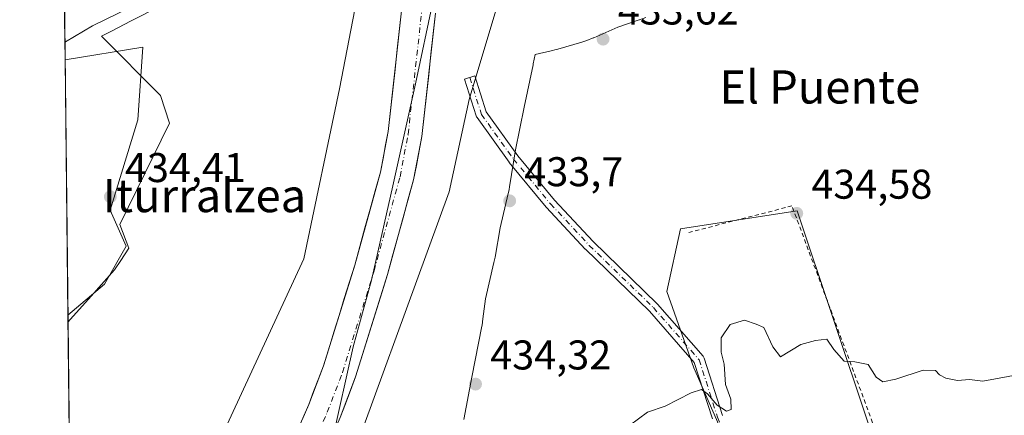
# Model space of a CAD drawing. Units: metres. Extents: x 576800 to 580250, y 4724231 to 4726583.
# Drawn here: x 576800 to 577037, y 4725473 to 4725568 of the extents above; entities that cross this region are included whole.
import ezdxf
from ezdxf.enums import TextEntityAlignment as Align

# ---------------------------------------------------------------- set-up
doc = ezdxf.new("R2010")
doc.units = ezdxf.units.M
doc.header["$MEASUREMENT"] = 0
doc.linetypes.add('DGN Style 2', pattern=[1.6480167562047852, 0.988810053722871, -0.6592067024819142])
doc.linetypes.add('DGN Style 4', pattern=[2.6384748266838614, 1.318413404963828, -0.6592067024819142, 0.001648016756204785, -0.6592067024819142])
for name, color, linetype, lineweight in [('Alambrada', 7, 'DGN Style 2', 0), ('Arbolado forestal CxS', 92, 'Continuous', 0), ('Camino Cxs', 7, 'Continuous', 0), ('Camino eje', 30, 'DGN Style 4', 13), ('Comarca CxS', 21, 'Continuous', 0), ('Comunidad Autónoma CxS', 142, 'Continuous', 0), ('Corriente natural Cxs', 4, 'Continuous', 13), ('Corriente natural eje', 4, 'DGN Style 4', 0), ('Cultivos herbáceos CxS', 92, 'Continuous', 0), ('Curva de nivel normal', 30, 'Continuous', 0), ('Entidad de ámbito territorial', 7, 'Continuous', 0), ('Entidad de ámbito territorial CxS', 92, 'Continuous', 0), ('Espacio natural protegido', 121, 'Continuous', 13), ('Espacio natural protegido CxS', 121, 'Continuous', 0), ('Municipio CxS', 4, 'Continuous', 0), ('Núcleo urbano CxS', 7, 'Continuous', 0), ('Pastizal CxS', 92, 'Continuous', 0), ('Provincia CxS', 1, 'Continuous', 0), ('Punto de cota en terreno', 7, 'Continuous', 0), ('Rótulo de punto de cota en terreno', 7, 'Continuous', 0), ('Suelo desnudo CxS', 253, 'Continuous', 0), ('Texto cartográfico', 7, 'Continuous', 0)]:
    doc.layers.add(name, color=color, linetype=linetype, lineweight=lineweight)
doc.styles.add('Style-Arial', font='txt')

# ---------------------------------------------------------------- blocks, each defined once
blk = doc.blocks.new('*U27')
at = {"layer": 'Cultivos herbáceos CxS', "color": 92, "linetype": 'Continuous', "lineweight": 0}
for points in [[(576878.3658999996, 4725611.989700001, 435.116599999994), (576870.8642999995, 4725603.9323, 435.1404000000039), (576865.0648999996, 4725611.481699999, 433.8680000000023), (576834.1277000001, 4725596.4309, 434.0046000000002), (576810.4512999998, 4725582.552300001, 434.0693000000028), (576809.9714000003, 4725625.813800001, 436.2648000000045), (576811.2943000002, 4725626.486600001, 436.261599999998), (576811.3410999998, 4725626.515100001, 436.2624999999971), (576811.4353, 4725626.560500001, 436.2627999999968), (576822.4605, 4725632.1668, 436.0081000000064), (576822.4647000004, 4725632.1689, 436.0080000000017), (576822.4687000001, 4725632.171, 436.0078999999969), (576831.0176999997, 4725636.481699999, 435.8568999999989), (576875.9079999998, 4725658.6489, 435.8977000000014), (576876.0078999996, 4725658.699200001, 435.8965999999928), (576898.5107000005, 4725670.2053, 435.8752999999998), (576928.8888999998, 4725685.738500001, 436.6269999999931), (576929.2466000002, 4725685.933499999, 436.6189000000013), (576929.2515000004, 4725685.936100001, 436.6187999999966), (576929.2560000002, 4725685.938800001, 436.6187000000064), (576940.7134999996, 4725692.574300001, 436.6910000000062), (576962.1261999998, 4725704.9759, 436.9661999999954), (576963.8746999997, 4725703.435500001, 437.0534000000043), (576964.4077000003, 4725659.3989, 436.8876000000019), (576956.0959000001, 4725652.8685, 436.6186000000016), (576930.1858999999, 4725637.8989, 436.084400000007), (576900.8213000001, 4725622.929300001, 435.8742000000057)], [(576820.2324999999, 4725504.147500001, 434.5087000000058), (576811.4034000002, 4725496.7127, 434.6349000000046), (576810.7209000001, 4725558.245200001, 434.757500000007), (576829.4830999998, 4725561.3281, 434.178899999999), (576828.2736999998, 4725543.754899999, 434.2936999999947), (576821.5844999999, 4725522.015900001, 434.445000000007), (576825.4068999998, 4725513.2785, 434.5927999999985)]]:
    blk.add_polyline3d(points, close=True, dxfattribs=at)
blk = doc.blocks.new('*U31')
at = {"layer": 'Suelo desnudo CxS', "color": 253, "linetype": 'Continuous', "lineweight": 0}
for points in [[(576899.9702000003, 4725569.540100001, 431.6769000000059), (576896.6901000004, 4725539.780099999, 432.4315999999963), (576894.6902000001, 4725529.3101, 432.2272999999987), (576888.3701, 4725506.450099999, 432.3421999999992), (576880.7301000003, 4725481.790100001, 433.2453999999998), (576877.0100999996, 4725472.020099999, 433.0610000000015)], [(576863.0202000003, 4725460.470100001, 433.1919000000053), (576869.4200999998, 4725475.120100001, 432.8616999999941), (576872.9801000003, 4725484.470100001, 433.0402000000031), (576880.5100999996, 4725508.7501, 432.4680999999982), (576886.7001, 4725531.170100001, 432.8420000000042), (576888.5800999999, 4725541.0001, 432.9008999999933), (576891.8701, 4725570.780099999, 431.9300999999978)]]:
    blk.add_polyline3d(points, dxfattribs=at)
blk = doc.blocks.new('5PATER')
at = {"layer": 'Núcleo urbano CxS', "linetype": 'Continuous', "lineweight": 0}
h = blk.add_hatch(color=51, dxfattribs=at)
edge = h.paths.add_edge_path()
edge.add_ellipse((0, 0), major_axis=(-0.1095731443231308, -0.1110710700762829), ratio=0.9994222409660322, start_angle=0, end_angle=360)

msp = doc.modelspace()

# ---------------------------------------------------------------- linework, layer by layer
at = {"layer": 'Alambrada', "color": 7, "linetype": 'DGN Style 2', "lineweight": 0}
msp.add_polyline3d([(577022.4901000002, 4725424.540100001, 440.4048000000039), (577020.8201000001, 4725429.040100001, 438.8255999999965), (576985.8701, 4725523.020099999, 435.4486999999936), (576961.0301000001, 4725516.630100001, 435.5907000000007)], dxfattribs=at)
at = {"layer": 'Arbolado forestal CxS', "color": 92, "linetype": 'Continuous', "lineweight": 0, "extrusion": (0.002573421708404803, -0.2319607985006603, 0.9727217307429946), "elevation": -1094236.988596117, "flags": 128}
msp.add_lwpolyline([(629198.3342203314, 4590246.877194552), (629198.3342203315, 4590257.015352798)], dxfattribs=at)
at = {"layer": 'Arbolado forestal CxS', "color": 92, "linetype": 'Continuous', "lineweight": 0, "extrusion": (9.221418313160661e-06, -0.0008313780767366583, 0.9999996543626698), "elevation": -3488.720599534278, "flags": 128}
msp.add_lwpolyline([(576812.5812683414, 4725388.888324065), (576811.3993675243, 4725495.445260892)], dxfattribs=at)
at = {"layer": 'Arbolado forestal CxS', "color": 92, "linetype": 'Continuous', "lineweight": 0}
for points in [[(577117.8561000006, 4725694.532299999, 433.2502999999998), (577114.9376999997, 4725698.2939, 433.0850000000065), (577109.9234999996, 4725703.029100001, 432.8686000000016), (577099.1705, 4725710.0571, 432.7213999999949), (577092.2109000003, 4725712.7643, 431.7929000000004), (577089.3141000001, 4725708.675100001, 431.7121000000043), (577085.6370999999, 4725703.484300001, 431.9875000000029), (577079.8377, 4725694.591499999, 432.4575999999943), (577075.5554999998, 4725685.5823, 432.7759999999981), (577048.4961000001, 4725665.055299999, 432.928700000004), (577017.7039000001, 4725644.5275, 433.2988999999943), (576988.7780999999, 4725622.1339, 433.5417000000016), (576959.8520999998, 4725595.075099999, 432.8554000000004), (576916.9299, 4725578.279899999, 433.6628000000055), (576908.0752999998, 4725548.691500001, 434.0271999999969), (576903.2591000004, 4725526.419500001, 433.9324999999953), (576874.9386999998, 4725448.581700001, 433.9728000000032), (576848.8117000004, 4725404.7271, 433.2872000000062), (576837.6142999995, 4725380.4669, 433.9419000000053), (576832.5311000004, 4725367.7827, 435.2133000000031)], [(576964.6007000003, 4725643.4343, 434.2400000000052), (576900.6357000005, 4725600.201500001, 433.5449999999983), (576881.4534999998, 4725575.066099999, 433.3359000000055), (576876.8233000003, 4725551.253500001, 433.7005999999965), (576868.2242999999, 4725510.243100001, 433.8588000000018), (576812.6277000001, 4725390.1084, 434.5338999999949)], [(576916.9299, 4725578.279899999, 433.6628000000055), (576908.0752999998, 4725548.691500001, 434.0271999999969), (576903.2591000004, 4725526.419500001, 433.9324999999953), (576874.9386999998, 4725448.581700001, 433.9728000000032), (576848.8117000004, 4725404.7271, 433.2872000000062), (576837.6142999995, 4725380.4669, 433.9419000000053), (576832.5311000004, 4725367.7827, 435.2133000000031), (576827.0395999998, 4725373.956499999, 434.2669000000024), (576823.9392999997, 4725377.431100001, 433.2305999999954), (576828.0202000003, 4725383.0601, 431.8649000000005), (576838.7801999999, 4725399.630100001, 431.4180999999954), (576854.3601000002, 4725423.4101, 432.3381999999983), (576870.4700999996, 4725457.0601, 431.9584000000032), (576877.0100999996, 4725472.020099999, 433.0610000000015), (576880.7301000003, 4725481.790100001, 433.2453999999998), (576888.3701, 4725506.450099999, 432.3421999999992), (576894.6902000001, 4725529.3101, 432.2272999999987), (576896.6901000004, 4725539.780099999, 432.4315999999963), (576899.9702000003, 4725569.540100001, 431.6769000000059)], [(576891.8701, 4725570.780099999, 431.9300999999978), (576888.5800999999, 4725541.0001, 432.9008999999933), (576886.7001, 4725531.170100001, 432.8420000000042), (576880.5100999996, 4725508.7501, 432.4680999999982), (576872.9801000003, 4725484.470100001, 433.0402000000031), (576869.4200999998, 4725475.120100001, 432.8616999999941), (576863.0202000003, 4725460.470100001, 433.1919000000053), (576847.1700999998, 4725427.370100001, 433.0332999999956), (576838.4401000004, 4725413.460100001, 432.3983000000007), (576834.7301000003, 4725407.720100001, 432.232999999993), (576818.1645999998, 4725383.903000001, 431.7057999999961), (576814.8744999999, 4725387.590299999, 433.6147999999957), (576812.6277000001, 4725390.1084, 434.5338999999949), (576868.2242999999, 4725510.243100001, 433.8588000000018), (576876.8233000003, 4725551.253500001, 433.7005999999965), (576881.4534999998, 4725575.066099999, 433.3359000000055)], [(576891.8701, 4725570.780099999, 431.9300999999978), (576891.3218, 4725565.8168, 432.5458000000072), (576890.7734000003, 4725560.853399999, 433.0170999999973), (576890.2251000004, 4725555.890100001, 433.2323000000034), (576889.6767999995, 4725550.9268, 433.116200000004), (576889.1283999998, 4725545.963400001, 433.048299999995), (576888.5800999999, 4725541.0001, 432.9008999999933), (576887.9534, 4725537.723400001, 432.7504999999946), (576887.3267999999, 4725534.446799999, 432.8252999999968), (576886.7001, 4725531.170100001, 432.8420000000042), (576885.4621000001, 4725526.686100001, 432.8396000000066), (576884.2241000002, 4725522.202099999, 432.9158000000025), (576882.9861000003, 4725517.7181, 433.3261999999959), (576881.7481000006, 4725513.234099999, 432.7712999999931), (576880.5100999996, 4725508.7501, 432.4680999999982), (576879.2550999997, 4725504.703400001, 432.6591999999946), (576878.0000999998, 4725500.6568, 432.7115999999951), (576876.7451, 4725496.610099999, 432.4094000000041), (576875.4901000002, 4725492.5634, 432.6955000000017), (576874.2351000002, 4725488.516799999, 433.0872999999993), (576872.9801000003, 4725484.470100001, 433.0402000000031), (576871.7933999998, 4725481.353399999, 432.9755000000005), (576870.6068000002, 4725478.2368, 432.9361999999965), (576869.4200999998, 4725475.120100001, 432.8616999999941), (576867.8201000001, 4725471.457599999, 432.6123999999982)], [(576899.9702000003, 4725569.540100001, 431.6769000000059), (576899.4234999996, 4725564.5801, 432.1965999999957), (576898.8767999997, 4725559.620100001, 432.6744999999937), (576898.3300999999, 4725554.6601, 432.7467999999935), (576897.7834999999, 4725549.700099999, 432.6986000000034), (576897.2368000001, 4725544.7401, 432.7692999999999), (576896.6901000004, 4725539.780099999, 432.4315999999963), (576896.0235000001, 4725536.290100001, 432.1003000000055), (576895.3568000002, 4725532.800100001, 432.0850999999967), (576894.6902000001, 4725529.3101, 432.2272999999987), (576893.4261999996, 4725524.738100001, 432.4643999999971), (576892.1621000003, 4725520.166099999, 432.5785000000033), (576890.8980999999, 4725515.5941, 432.7284999999974), (576889.6341000004, 4725511.022100001, 432.7121999999945), (576888.3701, 4725506.450099999, 432.3421999999992), (576887.0968000004, 4725502.340100001, 431.9171999999963), (576885.8234000001, 4725498.2301, 431.9309000000067), (576884.5500999996, 4725494.120100001, 432.4716000000044), (576883.2768000001, 4725490.0101, 432.8834999999963), (576882.0033999998, 4725485.9001, 433.215200000006), (576880.7301000003, 4725481.790100001, 433.2453999999998), (576879.4901000002, 4725478.533399999, 432.9725999999937), (576878.2500999998, 4725475.276799999, 432.9005999999936), (576877.0100999996, 4725472.020099999, 433.0610000000015)], [(576811.4034000002, 4725496.7127, 434.6349000000046), (576820.2324999999, 4725504.147500001, 434.5087000000058), (576825.4068999998, 4725513.2785, 434.5927999999985), (576821.5844999999, 4725522.015900001, 434.445000000007), (576828.2736999998, 4725543.754899999, 434.2936999999947), (576829.4830999998, 4725561.3281, 434.178899999999), (576810.7209000001, 4725558.245200001, 434.757500000007)]]:
    msp.add_polyline3d(points, dxfattribs=at)
msp.add_polyline3d([(576964.6007000003, 4725643.4343, 434.2400000000052), (576900.6357000005, 4725600.201500001, 433.5449999999983), (576881.4534999998, 4725575.066099999, 433.3359000000055), (576876.8233000003, 4725551.253500001, 433.7005999999965), (576868.2242999999, 4725510.243100001, 433.8588000000018), (576812.6277000001, 4725390.1084, 434.5338999999949), (576812.5854000002, 4725390.1557, 434.546199999997), (576811.4034000002, 4725496.7127, 434.6349000000046), (576820.2324999999, 4725504.147500001, 434.5087000000058), (576825.4068999998, 4725513.2785, 434.5927999999985), (576821.5844999999, 4725522.015900001, 434.445000000007), (576828.2736999998, 4725543.754899999, 434.2936999999947), (576829.4830999998, 4725561.3281, 434.178899999999), (576810.7209000001, 4725558.245200001, 434.757500000007), (576810.4512999998, 4725582.552300001, 434.0693000000028), (576834.1277000001, 4725596.4309, 434.0046000000002), (576865.0648999996, 4725611.481699999, 433.8680000000023), (576870.8642999995, 4725603.9323, 435.1404000000039), (576878.3658999996, 4725611.989700001, 435.116599999994), (576900.8213000001, 4725622.929300001, 435.8742000000057), (576930.1858999999, 4725637.8989, 436.084400000007), (576956.0959000001, 4725652.8685, 436.6186000000016), (576964.4077000003, 4725659.3989, 436.8876000000019)], close=True, dxfattribs=at)
at = {"layer": 'Camino Cxs', "color": 7, "linetype": 'Continuous', "lineweight": 0}
msp.add_polyline3d([(576966.7040999997, 4725471.6843, 435.7737999999954), (576962.3256999999, 4725485.2797, 436.1690999999992), (576951.5361000003, 4725497.6121, 435.1564000000071), (576936.1212999999, 4725512.559699999, 435.7191000000021), (576936.0743000006, 4725512.6077, 435.7213999999949), (576926.7089000001, 4725522.6755, 436.008799999996), (576926.6617000002, 4725522.7291, 436.0044999999955), (576917.7613000004, 4725533.5033, 436.0745000000024), (576917.7072999999, 4725533.5735, 436.0739999999933), (576909.9807000002, 4725544.343699999, 436.1633000000002), (576909.8744999999, 4725544.5197, 436.2370999999985), (576909.7975000005, 4725544.710100001, 436.3132000000041), (576906.9877000004, 4725553.6073, 444.0703000000067), (576909.4671, 4725554.3903, 441.857600000003), (576912.2143000001, 4725545.6909, 435.5647999999928), (576919.7938999999, 4725535.1251, 435.8157999999967), (576928.6385000005, 4725524.418299999, 435.8418999999994), (576937.9552999996, 4725514.403100001, 435.6766000000061), (576953.3843, 4725499.441500001, 434.7863999999972), (576953.4577000003, 4725499.3643, 434.7881000000052), (576964.4681000002, 4725486.7795, 438.3991999999998), (576964.5711000003, 4725486.641899999, 438.5145000000048), (576964.6551000001, 4725486.491900001, 438.604800000001), (576964.7185000004, 4725486.3321, 438.6684999999998), (576969.1715000002, 4725472.5043, 435.9997000000003)], dxfattribs=at)
msp.add_polyline3d([(576966.7040999997, 4725471.6843, 435.7737999999954), (576962.3256999999, 4725485.2797, 436.1690999999992), (576951.5361000003, 4725497.6121, 435.1564000000071), (576936.1212999999, 4725512.559699999, 435.7191000000021), (576936.0743000006, 4725512.6077, 435.7213999999949), (576926.7089000001, 4725522.6755, 436.008799999996), (576926.6617000002, 4725522.7291, 436.0044999999955), (576917.7613000004, 4725533.5033, 436.0745000000024), (576917.7072999999, 4725533.5735, 436.0739999999933), (576909.9807000002, 4725544.343699999, 436.1633000000002), (576909.8744999999, 4725544.5197, 436.2370999999985), (576909.7975000005, 4725544.710100001, 436.3132000000041), (576906.9877000004, 4725553.6073, 444.0703000000067), (576909.4671, 4725554.3903, 441.857600000003), (576912.2143000001, 4725545.6909, 435.5647999999928), (576919.7938999999, 4725535.1251, 435.8157999999967), (576928.6385000005, 4725524.418299999, 435.8418999999994), (576937.9552999996, 4725514.403100001, 435.6766000000061), (576953.3843, 4725499.441500001, 434.7863999999972), (576953.4577000003, 4725499.3643, 434.7881000000052), (576964.4681000002, 4725486.7795, 438.3991999999998), (576964.5711000003, 4725486.641899999, 438.5145000000048), (576964.6551000001, 4725486.491900001, 438.604800000001), (576964.7185000004, 4725486.3321, 438.6684999999998), (576969.1715000002, 4725472.5043, 435.9997000000003)], dxfattribs=at)
at = {"layer": 'Camino eje', "color": 30, "linetype": 'DGN Style 4', "lineweight": 13}
msp.add_polyline3d([(576908.2274000002, 4725553.9987, 443.123900000006), (576911.0369999995, 4725545.101500001, 436.011599999998), (576918.7635000005, 4725534.3312, 435.9640000000073), (576927.6606999999, 4725523.560900001, 435.9585999999982), (576937.0262000002, 4725513.493000001, 435.7201999999961), (576952.4792999999, 4725498.508199999, 434.9149000000034), (576963.4808999998, 4725485.933599999, 437.2299999999959), (576967.9414999997, 4725472.082699999, 435.7109999999957), (576976.0888, 4725449.6777, 440.7798999999941), (576982.5384999998, 4725429.6491, 437.9168000000063), (576990.8450999996, 4725409.225099999, 442.8565999999992), (576992.7698999997, 4725403.299500001, 438.8175000000047)], dxfattribs=at)
at = {"layer": 'Comarca CxS', "color": 21, "linetype": 'Continuous', "lineweight": 0, "flags": 128}
msp.add_lwpolyline([(577894.930922218, 4724243.381681683), (576825.44000058, 4724231.259982722), (576813.3785000005, 4725318.653100001), (576812.9391999581, 4725358.256362927), (576811.4213999999, 4725495.088799999), (576802.0822273288, 4726337.055179597), (576799.7800005801, 4726544.609982697), (578020.0129999993, 4726558.444900001), (578045.5719971404, 4726558.734638995), (578177.3239085773, 4726560.228394352), (578742.6618971886, 4726566.638122115), (579250.9692739163, 4726572.401244302), (580213.120000605, 4726583.3099827), (580216.4940130685, 4726292.068500219), (580239.9200006048, 4724269.959982724), (578446.4551577308, 4724249.63270319)], close=True, dxfattribs=at)
at = {"layer": 'Comunidad Autónoma CxS', "color": 142, "linetype": 'Continuous', "lineweight": 0, "flags": 128}
msp.add_lwpolyline([(577894.930922218, 4724243.381681683), (576825.44000058, 4724231.259982722), (576813.3785000005, 4725318.653100001), (576812.9391999581, 4725358.256362927), (576811.4213999999, 4725495.088799999), (576802.0822273288, 4726337.055179597), (576799.7800005801, 4726544.609982697), (578020.0129999993, 4726558.444900001), (578045.5719971404, 4726558.734638995), (578177.3239085773, 4726560.228394352), (578742.6618971886, 4726566.638122115), (579250.9692739163, 4726572.401244302), (580213.120000605, 4726583.3099827), (580216.4940130685, 4726292.068500219), (580239.9200006048, 4724269.959982724), (578446.4551577308, 4724249.63270319)], close=True, dxfattribs=at)
at = {"layer": 'Corriente natural Cxs', "color": 4, "linetype": 'Continuous', "lineweight": 13}
for points in [[(576867.8201000001, 4725471.457599999, 432.6123999999982), (576869.4200999998, 4725475.120100001, 432.8616999999941), (576870.6068000002, 4725478.2368, 432.9361999999965), (576871.7933999998, 4725481.353399999, 432.9755000000005), (576872.9801000003, 4725484.470100001, 433.0402000000031), (576874.2351000002, 4725488.516799999, 433.0872999999993), (576875.4901000002, 4725492.5634, 432.6955000000017), (576876.7451, 4725496.610099999, 432.4094000000041), (576878.0000999998, 4725500.6568, 432.7115999999951), (576879.2550999997, 4725504.703400001, 432.6591999999946), (576880.5100999996, 4725508.7501, 432.4680999999982), (576881.7481000006, 4725513.234099999, 432.7712999999931), (576882.9861000003, 4725517.7181, 433.3261999999959), (576884.2241000002, 4725522.202099999, 432.9158000000025), (576885.4621000001, 4725526.686100001, 432.8396000000066), (576886.7001, 4725531.170100001, 432.8420000000042), (576887.3267999999, 4725534.446799999, 432.8252999999968), (576887.9534, 4725537.723400001, 432.7504999999946), (576888.5800999999, 4725541.0001, 432.9008999999933), (576889.1283999998, 4725545.963400001, 433.048299999995), (576889.6767999995, 4725550.9268, 433.116200000004), (576890.2251000004, 4725555.890100001, 433.2323000000034), (576890.7734000003, 4725560.853399999, 433.0170999999973), (576891.3218, 4725565.8168, 432.5458000000072), (576891.8701, 4725570.780099999, 431.9300999999978)], [(576867.8201000001, 4725471.457599999, 432.6123999999982), (576869.4200999998, 4725475.120100001, 432.8616999999941), (576870.6068000002, 4725478.2368, 432.9361999999965), (576871.7933999998, 4725481.353399999, 432.9755000000005), (576872.9801000003, 4725484.470100001, 433.0402000000031), (576874.2351000002, 4725488.516799999, 433.0872999999993), (576875.4901000002, 4725492.5634, 432.6955000000017), (576876.7451, 4725496.610099999, 432.4094000000041), (576878.0000999998, 4725500.6568, 432.7115999999951), (576879.2550999997, 4725504.703400001, 432.6591999999946), (576880.5100999996, 4725508.7501, 432.4680999999982), (576881.7481000006, 4725513.234099999, 432.7712999999931), (576882.9861000003, 4725517.7181, 433.3261999999959), (576884.2241000002, 4725522.202099999, 432.9158000000025), (576885.4621000001, 4725526.686100001, 432.8396000000066), (576886.7001, 4725531.170100001, 432.8420000000042), (576887.3267999999, 4725534.446799999, 432.8252999999968), (576887.9534, 4725537.723400001, 432.7504999999946), (576888.5800999999, 4725541.0001, 432.9008999999933), (576889.1283999998, 4725545.963400001, 433.048299999995), (576889.6767999995, 4725550.9268, 433.116200000004), (576890.2251000004, 4725555.890100001, 433.2323000000034), (576890.7734000003, 4725560.853399999, 433.0170999999973), (576891.3218, 4725565.8168, 432.5458000000072), (576891.8701, 4725570.780099999, 431.9300999999978)], [(576899.9702000003, 4725569.540100001, 431.6769000000059), (576899.4234999996, 4725564.5801, 432.1965999999957), (576898.8767999997, 4725559.620100001, 432.6744999999937), (576898.3300999999, 4725554.6601, 432.7467999999935), (576897.7834999999, 4725549.700099999, 432.6986000000034), (576897.2368000001, 4725544.7401, 432.7692999999999), (576896.6901000004, 4725539.780099999, 432.4315999999963), (576896.0235000001, 4725536.290100001, 432.1003000000055), (576895.3568000002, 4725532.800100001, 432.0850999999967), (576894.6902000001, 4725529.3101, 432.2272999999987), (576893.4261999996, 4725524.738100001, 432.4643999999971), (576892.1621000003, 4725520.166099999, 432.5785000000033), (576890.8980999999, 4725515.5941, 432.7284999999974), (576889.6341000004, 4725511.022100001, 432.7121999999945), (576888.3701, 4725506.450099999, 432.3421999999992), (576887.0968000004, 4725502.340100001, 431.9171999999963), (576885.8234000001, 4725498.2301, 431.9309000000067), (576884.5500999996, 4725494.120100001, 432.4716000000044), (576883.2768000001, 4725490.0101, 432.8834999999963), (576882.0033999998, 4725485.9001, 433.215200000006), (576880.7301000003, 4725481.790100001, 433.2453999999998), (576879.4901000002, 4725478.533399999, 432.9725999999937), (576878.2500999998, 4725475.276799999, 432.9005999999936), (576877.0100999996, 4725472.020099999, 433.0610000000015)], [(576899.9702000003, 4725569.540100001, 431.6769000000059), (576899.4234999996, 4725564.5801, 432.1965999999957), (576898.8767999997, 4725559.620100001, 432.6744999999937), (576898.3300999999, 4725554.6601, 432.7467999999935), (576897.7834999999, 4725549.700099999, 432.6986000000034), (576897.2368000001, 4725544.7401, 432.7692999999999), (576896.6901000004, 4725539.780099999, 432.4315999999963), (576896.0235000001, 4725536.290100001, 432.1003000000055), (576895.3568000002, 4725532.800100001, 432.0850999999967), (576894.6902000001, 4725529.3101, 432.2272999999987), (576893.4261999996, 4725524.738100001, 432.4643999999971), (576892.1621000003, 4725520.166099999, 432.5785000000033), (576890.8980999999, 4725515.5941, 432.7284999999974), (576889.6341000004, 4725511.022100001, 432.7121999999945), (576888.3701, 4725506.450099999, 432.3421999999992), (576887.0968000004, 4725502.340100001, 431.9171999999963), (576885.8234000001, 4725498.2301, 431.9309000000067), (576884.5500999996, 4725494.120100001, 432.4716000000044), (576883.2768000001, 4725490.0101, 432.8834999999963), (576882.0033999998, 4725485.9001, 433.215200000006), (576880.7301000003, 4725481.790100001, 433.2453999999998), (576879.4901000002, 4725478.533399999, 432.9725999999937), (576878.2500999998, 4725475.276799999, 432.9005999999936), (576877.0100999996, 4725472.020099999, 433.0610000000015)]]:
    msp.add_polyline3d(points, dxfattribs=at)
at = {"layer": 'Corriente natural eje', "color": 4, "linetype": 'DGN Style 4', "lineweight": 0}
msp.add_polyline3d([(576820.4787, 4725378.666200001, 432.5472000000009), (576825.5800999999, 4725385.520099999, 431.7253999999957), (576838.6201, 4725406.3301, 431.5068000000028), (576851.4301000005, 4725425.020099999, 432.1156999999948), (576867.4301000005, 4725458.450099999, 431.6502000000037), (576873.9101, 4725473.280099999, 432.7020000000048), (576877.5701000001, 4725482.880100001, 432.4731000000029), (576885.1700999998, 4725507.390100001, 431.7859000000026), (576891.4301000005, 4725530.0701, 432.1223000000027), (576893.3800999997, 4725540.280099999, 432.3163999999961), (576896.6700999998, 4725570.050100001, 431.5175000000018), (576897.2230000002, 4725572.9123, 431.1091000000015)], dxfattribs=at)
at = {"layer": 'Cultivos herbáceos CxS', "color": 92, "linetype": 'Continuous', "lineweight": 0, "extrusion": (2.209681690652105e-05, -0.001992193972347801, 0.9999980153354843), "elevation": -8966.726333825007, "flags": 128}
msp.add_lwpolyline([(576811.3936551133, 4725488.226496992), (576810.7111524043, 4725549.759119098)], dxfattribs=at)
at = {"layer": 'Cultivos herbáceos CxS', "color": 92, "linetype": 'Continuous', "lineweight": 0}
for points in [[(577117.8561000006, 4725694.532299999, 433.2502999999998), (577114.9376999997, 4725698.2939, 433.0850000000065), (577109.9234999996, 4725703.029100001, 432.8686000000016), (577099.1705, 4725710.0571, 432.7213999999949), (577092.2109000003, 4725712.7643, 431.7929000000004), (577089.3141000001, 4725708.675100001, 431.7121000000043), (577085.6370999999, 4725703.484300001, 431.9875000000029), (577079.8377, 4725694.591499999, 432.4575999999943), (577075.5554999998, 4725685.5823, 432.7759999999981), (577048.4961000001, 4725665.055299999, 432.928700000004), (577017.7039000001, 4725644.5275, 433.2988999999943), (576988.7780999999, 4725622.1339, 433.5417000000016), (576959.8520999998, 4725595.075099999, 432.8554000000004), (576916.9299, 4725578.279899999, 433.6628000000055), (576908.0752999998, 4725548.691500001, 434.0271999999969), (576903.2591000004, 4725526.419500001, 433.9324999999953), (576874.9386999998, 4725448.581700001, 433.9728000000032), (576848.8117000004, 4725404.7271, 433.2872000000062), (576837.6142999995, 4725380.4669, 433.9419000000053), (576832.5311000004, 4725367.7827, 435.2133000000031)], [(576874.9386999998, 4725448.581700001, 433.9728000000032), (576903.2591000004, 4725526.419500001, 433.9324999999953), (576908.0752999998, 4725548.691500001, 434.0271999999969), (576916.9299, 4725578.279899999, 433.6628000000055)], [(576811.4034000002, 4725496.7127, 434.6349000000046), (576820.2324999999, 4725504.147500001, 434.5087000000058), (576825.4068999998, 4725513.2785, 434.5927999999985), (576821.5844999999, 4725522.015900001, 434.445000000007), (576828.2736999998, 4725543.754899999, 434.2936999999947), (576829.4830999998, 4725561.3281, 434.178899999999), (576810.7209000001, 4725558.245200001, 434.757500000007)], [(577039.1013000002, 4725443.915899999, 436.8954999999987), (577019.6168999998, 4725428.7619, 437.1199999999953), (577004.4633, 4725469.8959, 435.3800999999949), (576987.1451000003, 4725521.854499999, 434.4741000000067), (576959.0006999997, 4725517.5253, 434.3200999999972), (576955.7534999996, 4725502.3707, 434.5010000000038), (576962.2477000002, 4725483.968499999, 435.0534999999945), (576992.5553000001, 4725414.690099999, 436.9952999999951), (576966.5761000002, 4725407.113500001, 436.235400000005), (576943.8443, 4725396.2893, 435.9847000000009), (576920.0299000005, 4725387.629899999, 435.6413999999932), (576904.8755000001, 4725375.723300001, 435.7838000000047), (576904.8753000004, 4725365.980900001, 436.7887999999948), (576905.9574999996, 4725351.908700001, 436.7884999999952), (576900.5450999998, 4725338.919299999, 437.8585000000021), (576866.5893000001, 4725338.4067, 435.9741000000067)], [(577004.4633, 4725469.8959, 435.3800999999949), (576987.1451000003, 4725521.854499999, 434.4741000000067), (576959.0006999997, 4725517.5253, 434.3200999999972), (576955.7534999996, 4725502.3707, 434.5010000000038), (576962.2477000002, 4725483.968499999, 435.0534999999945), (576992.5553000001, 4725414.690099999, 436.9952999999951)]]:
    msp.add_polyline3d(points, dxfattribs=at)
at = {"layer": 'Curva de nivel normal', "color": 30, "linetype": 'Continuous', "lineweight": 0, "elevation": 435, "flags": 128}
for points in [[(576810.6738, 4725562.49), (576810.8499999996, 4725562.590100001), (576817.2999999998, 4725566.4801), (576829.3399999999, 4725572.3301), (576856.1600000003, 4725586.850099999), (576868.5300000003, 4725593.1501), (576871.9500000002, 4725595.470100001), (576873.1200000001, 4725597.5701), (576872.6299999999, 4725600.6601), (576872.5698999995, 4725600.750299999)], [(576946.7100000001, 4725470.0701), (576951.04, 4725473.2501), (576955.3300000001, 4725474.720100001), (576961.5599999996, 4725477.950099999), (576964.04, 4725478.7401), (576965.5499999998, 4725477.710100001), (576967.8399999999, 4725475.0001), (576970.1299999999, 4725473.5101), (576971.2400000002, 4725473.920100001), (576971.1600000003, 4725476.4001), (576969.8499999996, 4725479.970100001), (576969.5499999998, 4725484.8201), (576968.7999999998, 4725487.770099999), (576968.7800000003, 4725491.170100001), (576970.9400000004, 4725494.4001), (576974.4600000001, 4725495.460100001), (576977.2800000003, 4725494.5101), (576979.0999999996, 4725493.700099999), (576981.2999999998, 4725489.0601), (576983.0700000003, 4725486.620100001), (576988.0300000003, 4725489.5801), (576991.54, 4725490.590100001), (576994.2800000003, 4725490.9101), (576995.9400000004, 4725488.360099999), (576998.4699999997, 4725485.540100001), (577000.9800000004, 4725485.380100001), (577004.25, 4725484.7501), (577006.2000000002, 4725481.710100001), (577007.7800000003, 4725480.620100001), (577010.9299999997, 4725481.200099999), (577017.5099999999, 4725483.4001), (577020.4299999997, 4725483.360099999), (577021.4299999997, 4725482.270099999), (577022.9600000001, 4725481.470100001), (577025.7800000003, 4725480.950099999), (577028.6600000003, 4725481.1601), (577031.8899999997, 4725480.7301), (577040.9800000004, 4725482.4101)]]:
    msp.add_lwpolyline(points, dxfattribs=at)
at = {"layer": 'Entidad de ámbito territorial', "color": 7, "linetype": 'Continuous', "lineweight": 0, "flags": 128}
msp.add_lwpolyline([(576899.3870000015, 4725572.549000002), (576895.1690000012, 4725552.440000001), (576889.7330000004, 4725527.873000001), (576884.5290000016, 4725505.085000004), (576880.1380000007, 4725489.035999998), (576875.0599999999, 4725466.377000002), (576868.7660000006, 4725450.050000002), (576863.9400000023, 4725438.564), (576855.9720000012, 4725424.119999999), (576848.6140000006, 4725411.841), (576839.865000001, 4725398.911000002), (576829.8680000015, 4725383.932999999), (576818.5160000015, 4725368.218999999), (576813.552000002, 4725358.948000003), (576812.9391999608, 4725358.256362925)], dxfattribs=at)
msp.add_lwpolyline([(576899.3870000015, 4725572.549000002), (576895.1690000012, 4725552.440000001), (576889.7330000004, 4725527.873000001), (576884.5290000016, 4725505.085000004), (576880.1380000007, 4725489.035999998), (576875.0599999999, 4725466.377000002), (576868.7660000006, 4725450.050000002), (576863.9400000023, 4725438.564), (576855.9720000012, 4725424.119999999), (576848.6140000006, 4725411.841), (576839.865000001, 4725398.911000002), (576829.8680000015, 4725383.932999999), (576818.5160000015, 4725368.218999999), (576813.552000002, 4725358.948000003), (576812.9391999608, 4725358.256362925)], dxfattribs=at)
at = {"layer": 'Entidad de ámbito territorial CxS', "color": 92, "linetype": 'Continuous', "lineweight": 0, "flags": 128}
for points in [[(576899.3870000008, 4725572.549000002), (576895.1690000006, 4725552.440000001), (576889.7329999997, 4725527.873000001), (576884.529000001, 4725505.085000002), (576880.1380000003, 4725489.035999999), (576875.0599999994, 4725466.377), (576868.7660000002, 4725450.050000001), (576863.9399999994, 4725438.563999999), (576855.9720000008, 4725424.119999998), (576848.6140000002, 4725411.840999999), (576839.8650000005, 4725398.911000002), (576829.8679999987, 4725383.933), (576818.5160000009, 4725368.219), (576813.5519999992, 4725358.948000002), (576812.9391999581, 4725358.256362927), (576811.4213999999, 4725495.088799999), (576802.0822273288, 4726337.055179597)], [(576825.44000058, 4724231.259982722), (576813.3785000005, 4725318.653100001), (576812.9391999581, 4725358.256362927), (576813.5519999992, 4725358.948000002), (576818.5160000009, 4725368.219), (576829.8679999987, 4725383.933), (576839.8650000005, 4725398.911000002), (576848.6140000002, 4725411.840999999), (576855.9720000008, 4725424.119999998), (576863.9399999994, 4725438.563999999), (576868.7660000002, 4725450.050000001), (576875.0599999994, 4725466.377), (576880.1380000003, 4725489.035999999), (576884.529000001, 4725505.085000002), (576889.7329999997, 4725527.873000001), (576895.1690000006, 4725552.440000001), (576899.3870000008, 4725572.549000002)]]:
    msp.add_lwpolyline(points, dxfattribs=at)
at = {"layer": 'Espacio natural protegido', "color": 121, "linetype": 'Continuous', "lineweight": 13, "flags": 128}
for points in [[(576811.4214351457, 4725495.0888351), (576811.9523000001, 4725495.619000002), (576816.3653999999, 4725500.557000002), (576822.6435000018, 4725507.580900001), (576824.1145000013, 4725509.823899999), (576826.111600002, 4725512.8669), (576823.9347, 4725518.506900001), (576835.896100001, 4725542.993799998), (576833.6992000011, 4725549.630800001), (576819.467400002, 4725563.969000001), (576821.9075000016, 4725565.186900001), (576826.6595000011, 4725567.630900002), (576833.7885000003, 4725571.295800002)], [(576950.6562000007, 4725568.490999999), (576949.1313000012, 4725567.8996), (576949.0506000004, 4725567.871500002), (576943.9494000013, 4725566.102299999), (576938.1171000013, 4725563.579600002), (576937.9901000003, 4725563.5251), (576936.4653000018, 4725562.933800001), (576935.2597000016, 4725562.544999998), (576929.4296000013, 4725560.827099998), (576929.0751000004, 4725560.725500002), (576927.8152000007, 4725560.4094), (576923.9671000004, 4725559.549600001), (576923.5205000014, 4725557.314999998), (576923.4696000023, 4725557.067000002), (576921.3217000006, 4725546.859300001), (576919.2688999998, 4725536.565400003), (576917.8298000004, 4725527.656799999), (576917.717000002, 4725527.0119), (576917.5577000014, 4725526.2553), (576917.498700002, 4725525.975300001), (576915.575900001, 4725517.716399997), (576914.3222000004, 4725510.6397), (576914.2726999995, 4725510.368900001), (576914.0558000001, 4725509.338499999), (576912.0295000017, 4725500.624800002), (576911.4188000011, 4725495.7567), (576911.1804000001, 4725494.236900002), (576911.1419000013, 4725494.0371), (576908.7157000015, 4725481.720600002), (576906.8327000008, 4725471.4923)]]:
    msp.add_lwpolyline(points, dxfattribs=at)
at = {"layer": 'Espacio natural protegido CxS', "color": 121, "linetype": 'Continuous', "lineweight": 0, "flags": 128}
for points in [[(576812.9391999581, 4725358.256362927), (576811.4213999999, 4725495.088799999), (576811.9522999995, 4725495.619000001), (576816.3653999993, 4725500.557000001), (576822.6435000012, 4725507.580900001), (576824.1145000008, 4725509.823899998), (576826.1116000015, 4725512.866900001), (576823.9346999994, 4725518.506900001), (576835.8961000005, 4725542.993799999), (576833.6992000006, 4725549.630799999), (576819.4674000014, 4725563.969000001), (576821.9074999987, 4725565.1869), (576826.6595000006, 4725567.6309), (576833.7884999998, 4725571.295800001)], [(576950.6562000001, 4725568.490999999), (576949.1313000006, 4725567.899599999), (576949.0505999998, 4725567.871500001), (576943.9494000007, 4725566.102299999), (576938.1171000008, 4725563.579600001), (576937.9900999997, 4725563.525099999), (576936.4653000011, 4725562.9338), (576935.259700001, 4725562.545), (576929.4296000006, 4725560.827099998), (576929.0750999998, 4725560.725500001), (576927.8152000001, 4725560.409399999), (576923.9670999999, 4725559.549600001), (576923.5204999986, 4725557.314999999), (576923.4695999996, 4725557.067000001), (576921.3217, 4725546.859300001), (576919.2688999993, 4725536.565400002), (576917.8297999998, 4725527.6568), (576917.7169999992, 4725527.011899999), (576917.5577000009, 4725526.255299999), (576917.4986999994, 4725525.9753), (576915.5759000004, 4725517.716399998), (576914.3221999999, 4725510.639699999), (576914.272699999, 4725510.3689), (576914.0557999995, 4725509.3385), (576912.029500001, 4725500.6248), (576911.4188000006, 4725495.7567), (576911.1803999996, 4725494.236900001), (576911.1419000007, 4725494.037099999), (576908.7156999987, 4725481.720600001), (576906.8327000003, 4725471.492299999)]]:
    msp.add_lwpolyline(points, dxfattribs=at)
at = {"layer": 'Municipio CxS', "color": 4, "linetype": 'Continuous', "lineweight": 0, "flags": 128}
msp.add_lwpolyline([(576825.44000058, 4724231.259982722), (576813.3785000005, 4725318.653100001), (576812.9391999581, 4725358.256362927), (576811.4213999999, 4725495.088799999), (576802.0822273288, 4726337.055179597), (576802.3410000011, 4726336.806), (576959.892000001, 4726191.415999998), (577008.1289999998, 4726135.980000001), (577030.0169999992, 4726123.035999999), (577069.681, 4726099.577999999), (577108.0570000006, 4726076.882999999), (577241.8159999995, 4725997.777000002), (577266.595, 4725982.449999998), (577279.4830000005, 4725975.999), (577309.9263626409, 4725958.63283451), (577321.360999999, 4725952.109999998), (577348.8179999996, 4725935.672)], dxfattribs=at)
at = {"layer": 'Pastizal CxS', "color": 92, "linetype": 'Continuous', "lineweight": 0}
for points in [[(577004.5685000002, 4725288.338300001, 446.1588000000047), (576980.1290999996, 4725301.0781, 444.8567000000039), (576962.4493000006, 4725305.688899999, 443.9934000000067), (576929.4787, 4725320.5277, 441.9851999999955), (576890.3750999998, 4725328.810900001, 438.9256000000024), (576866.9521000005, 4725331.7075, 437.184500000003), (576866.5893000001, 4725338.4067, 435.9741000000067), (576900.5450999998, 4725338.919299999, 437.8585000000021), (576905.9574999996, 4725351.908700001, 436.7884999999952), (576904.8753000004, 4725365.980900001, 436.7887999999948), (576904.8755000001, 4725375.723300001, 435.7838000000047), (576920.0299000005, 4725387.629899999, 435.6413999999932), (576943.8443, 4725396.2893, 435.9847000000009), (576966.5761000002, 4725407.113500001, 436.235400000005), (576992.5553000001, 4725414.690099999, 436.9952999999951), (576962.2477000002, 4725483.968499999, 435.0534999999945), (576955.7534999996, 4725502.3707, 434.5010000000038), (576959.0006999997, 4725517.5253, 434.3200999999972), (576987.1451000003, 4725521.854499999, 434.4741000000067), (577004.4633, 4725469.8959, 435.3800999999949), (577019.6168999998, 4725428.7619, 437.1199999999953), (577039.1013000002, 4725443.915899999, 436.8954999999987)], [(577039.1013000002, 4725443.915899999, 436.8954999999987), (577019.6168999998, 4725428.7619, 437.1199999999953), (577004.4633, 4725469.8959, 435.3800999999949), (576987.1451000003, 4725521.854499999, 434.4741000000067), (576959.0006999997, 4725517.5253, 434.3200999999972), (576955.7534999996, 4725502.3707, 434.5010000000038), (576962.2477000002, 4725483.968499999, 435.0534999999945), (576992.5553000001, 4725414.690099999, 436.9952999999951), (576966.5761000002, 4725407.113500001, 436.235400000005), (576943.8443, 4725396.2893, 435.9847000000009), (576920.0299000005, 4725387.629899999, 435.6413999999932), (576904.8755000001, 4725375.723300001, 435.7838000000047), (576904.8753000004, 4725365.980900001, 436.7887999999948), (576905.9574999996, 4725351.908700001, 436.7884999999952), (576900.5450999998, 4725338.919299999, 437.8585000000021), (576866.5893000001, 4725338.4067, 435.9741000000067)]]:
    msp.add_polyline3d(points, dxfattribs=at)
at = {"layer": 'Provincia CxS', "color": 1, "linetype": 'Continuous', "lineweight": 0, "flags": 128}
msp.add_lwpolyline([(577894.930922218, 4724243.381681683), (576825.44000058, 4724231.259982722), (576813.3785000005, 4725318.653100001), (576812.9391999581, 4725358.256362927), (576811.4213999999, 4725495.088799999), (576802.0822273288, 4726337.055179597), (576799.7800005801, 4726544.609982697), (578020.0129999993, 4726558.444900001), (578045.5719971404, 4726558.734638995), (578177.3239085773, 4726560.228394352), (578742.6618971886, 4726566.638122115), (579250.9692739163, 4726572.401244302), (580213.120000605, 4726583.3099827), (580216.4940130685, 4726292.068500219), (580239.9200006048, 4724269.959982724), (578446.4551577308, 4724249.63270319)], close=True, dxfattribs=at)
at = {"layer": 'Suelo desnudo CxS', "color": 253, "linetype": 'Continuous', "lineweight": 0}
for points in [[(576891.8701, 4725570.780099999, 431.9300999999978), (576891.3218, 4725565.8168, 432.5458000000072), (576890.7734000003, 4725560.853399999, 433.0170999999973), (576890.2251000004, 4725555.890100001, 433.2323000000034), (576889.6767999995, 4725550.9268, 433.116200000004), (576889.1283999998, 4725545.963400001, 433.048299999995), (576888.5800999999, 4725541.0001, 432.9008999999933), (576887.9534, 4725537.723400001, 432.7504999999946), (576887.3267999999, 4725534.446799999, 432.8252999999968), (576886.7001, 4725531.170100001, 432.8420000000042), (576885.4621000001, 4725526.686100001, 432.8396000000066), (576884.2241000002, 4725522.202099999, 432.9158000000025), (576882.9861000003, 4725517.7181, 433.3261999999959), (576881.7481000006, 4725513.234099999, 432.7712999999931), (576880.5100999996, 4725508.7501, 432.4680999999982), (576879.2550999997, 4725504.703400001, 432.6591999999946), (576878.0000999998, 4725500.6568, 432.7115999999951), (576876.7451, 4725496.610099999, 432.4094000000041), (576875.4901000002, 4725492.5634, 432.6955000000017), (576874.2351000002, 4725488.516799999, 433.0872999999993), (576872.9801000003, 4725484.470100001, 433.0402000000031), (576871.7933999998, 4725481.353399999, 432.9755000000005), (576870.6068000002, 4725478.2368, 432.9361999999965), (576869.4200999998, 4725475.120100001, 432.8616999999941), (576867.8201000001, 4725471.457599999, 432.6123999999982)], [(576899.9702000003, 4725569.540100001, 431.6769000000059), (576899.4234999996, 4725564.5801, 432.1965999999957), (576898.8767999997, 4725559.620100001, 432.6744999999937), (576898.3300999999, 4725554.6601, 432.7467999999935), (576897.7834999999, 4725549.700099999, 432.6986000000034), (576897.2368000001, 4725544.7401, 432.7692999999999), (576896.6901000004, 4725539.780099999, 432.4315999999963), (576896.0235000001, 4725536.290100001, 432.1003000000055), (576895.3568000002, 4725532.800100001, 432.0850999999967), (576894.6902000001, 4725529.3101, 432.2272999999987), (576893.4261999996, 4725524.738100001, 432.4643999999971), (576892.1621000003, 4725520.166099999, 432.5785000000033), (576890.8980999999, 4725515.5941, 432.7284999999974), (576889.6341000004, 4725511.022100001, 432.7121999999945), (576888.3701, 4725506.450099999, 432.3421999999992), (576887.0968000004, 4725502.340100001, 431.9171999999963), (576885.8234000001, 4725498.2301, 431.9309000000067), (576884.5500999996, 4725494.120100001, 432.4716000000044), (576883.2768000001, 4725490.0101, 432.8834999999963), (576882.0033999998, 4725485.9001, 433.215200000006), (576880.7301000003, 4725481.790100001, 433.2453999999998), (576879.4901000002, 4725478.533399999, 432.9725999999937), (576878.2500999998, 4725475.276799999, 432.9005999999936), (576877.0100999996, 4725472.020099999, 433.0610000000015)]]:
    msp.add_polyline3d(points, dxfattribs=at)

# ---------------------------------------------------------------- block references
at = {"layer": 'Cultivos herbáceos CxS', "color": 92, "linetype": 'Continuous', "lineweight": 0}
msp.add_blockref('*U27', (0, 0), dxfattribs=at)
at = {"layer": 'Punto de cota en terreno', "color": 7, "linetype": 'Continuous', "lineweight": 0, "xscale": 10, "yscale": 10, "zscale": 10}
for p in [(576940.3600000005, 4725563.24, 433.6199999999953), (576821.6200000001, 4725525.24, 434.4100000000035), (576917.8499999996, 4725524.24, 433.6999999999971), (576987.0199999996, 4725521.230000001, 434.5800000000018), (576909.6299999999, 4725480.050000001, 434.320000000007)]:
    msp.add_blockref('5PATER', p, dxfattribs=at)
at = {"layer": 'Suelo desnudo CxS', "color": 253, "linetype": 'Continuous', "lineweight": 0}
msp.add_blockref('*U31', (0, 0), dxfattribs=at)

# ---------------------------------------------------------------- texts
at = {"layer": 'Rótulo de punto de cota en terreno', "color": 7, "linetype": 'Continuous', "lineweight": 0, "style": 'Style-Arial'}
for s, p in [('433,62', (576943.8877999998, 4725566.7678)), ('434,41', (576825.1478000004, 4725528.7678)), ('433,7', (576921.3777999999, 4725527.7678)), ('434,58', (576990.5477999998, 4725524.7578)), ('434,32', (576913.1578000002, 4725483.5778))]:
    msp.add_text(s, height=7.000000000000002, dxfattribs=at).set_placement(p)
at = {"layer": 'Texto cartográfico', "color": 7, "linetype": 'Continuous', "lineweight": 0, "style": 'Style-Arial'}
for s, p in [('El Puente', (576992.5868585369, 4725551.710150001)), ('Iturralzea', (576844.293185366, 4725525.51015))]:
    msp.add_text(s, height=8, dxfattribs=at).set_placement(p, align=Align.MIDDLE_CENTER)

doc.saveas('drawing.dxf')
